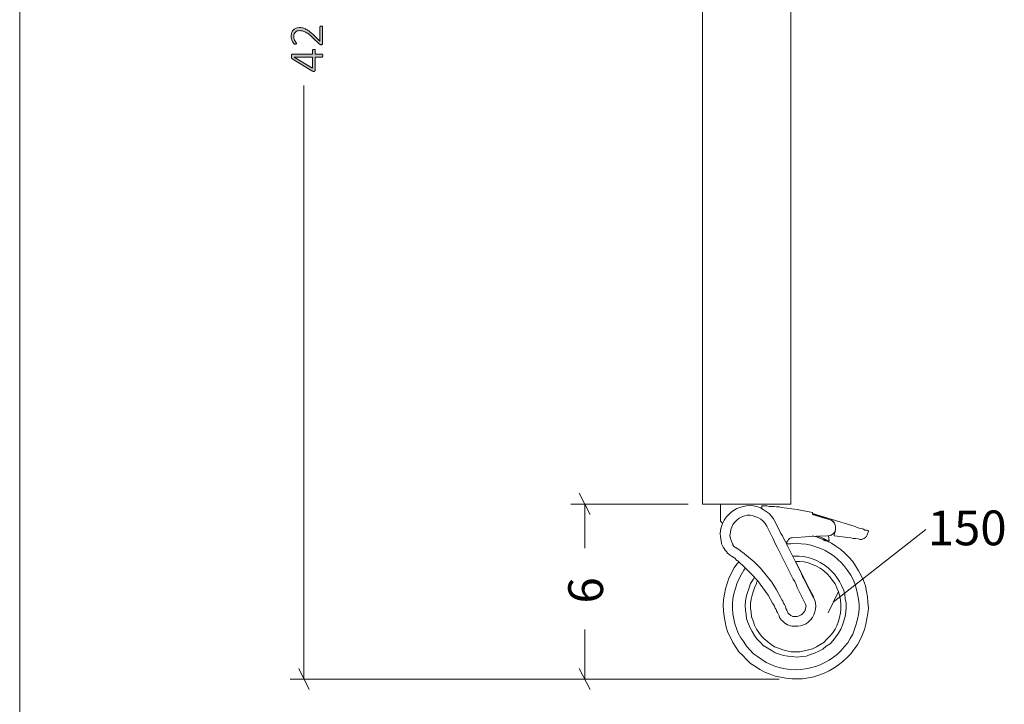
# Model space of a CAD drawing. Units: inches. Extents: x 3 to 213, y 3 to 141.
# Drawn here: x 3 to 36, y 29 to 52 of the extents above; entities that cross this region are included whole.
import ezdxf

# ---------------------------------------------------------------- set-up
doc = ezdxf.new("R2010")
doc.units = ezdxf.units.IN
doc.header["$MEASUREMENT"] = 0
doc.layers.add('Layer 1', color=7, linetype='Continuous')

# ---------------------------------------------------------------- blocks, each defined once
blk = doc.blocks.new('block 18')
at = {"layer": 'Layer 1', "color": 8, "lineweight": 18, "true_color": 0x808080}
for points in [[(12.633, 29.383), (12.633, 49.55)], [(22.35, 34.983), (21.983, 35.7)], [(25.683, 35.333), (21.7, 35.333)], [(22.167, 35.333), (22.167, 33.833)], [(33.75, 34.467), (30.6, 32)], [(30.783, 32.367), (30.433, 31.633)], [(22.167, 29.383), (22.167, 31.067)], [(12.467, 29.75), (12.817, 29.033)], [(21.983, 29.75), (22.35, 29.033)], [(28.767, 29.383), (12.167, 29.383)], [(28.767, 29.383), (21.7, 29.383)]]:
    blk.add_lwpolyline(points, dxfattribs=at)
at = {"layer": 'Layer 1', "color": 9, "lineweight": 18, "true_color": 0xc0c0c0}
blk.add_lwpolyline([(26.167, 35.333), (29.167, 35.333)], dxfattribs=at)
at = {"layer": 'Layer 1', "color": 7, "lineweight": 18, "true_color": 0xffffff}
blk.add_lwpolyline([(33.75, 34.467), (33.75, 34.467)], dxfattribs=at)
at = {"layer": 'Layer 1', "color": 8, "true_color": 0x808080, "insert": (33.814, 33.932), "char_height": 1.18, "attachment_point": 7}
blk.add_mtext('\\fCalibri Light|b0|i0|c0|p34;\\W1;150', dxfattribs=at)
at = {"layer": 'Layer 1', "color": 8, "true_color": 0x808080, "insert": (22.79, 31.953), "char_height": 1.18, "attachment_point": 7, "rotation": 90}
blk.add_mtext('\\fCalibri Light|b0|i0|c0|p34;\\W1;6', dxfattribs=at)
blk = doc.blocks.new('block 17')
at = {"layer": 'Layer 1', "color": 7, "lineweight": 18, "true_color": 0xffffff}
for points in [[(26.167, 36.6), (26.167, 58.35)], [(29.167, 36.6), (29.167, 58.35)], [(26.167, 35.333), (26.167, 35.333), (26.167, 35.35), (26.167, 35.367), (26.167, 35.417), (26.167, 35.467), (26.167, 35.533), (26.167, 35.6), (26.167, 35.683), (26.167, 35.783), (26.167, 35.883), (26.167, 36), (26.167, 36.117), (26.167, 36.233), (26.167, 36.367), (26.167, 36.483), (26.167, 36.6)], [(29.167, 35.333), (29.167, 35.333), (29.167, 35.35), (29.167, 35.367), (29.167, 35.417), (29.167, 35.467), (29.167, 35.533), (29.167, 35.6), (29.167, 35.683), (29.167, 35.783), (29.167, 35.883), (29.167, 36), (29.167, 36.117), (29.167, 36.233), (29.167, 36.367), (29.167, 36.483), (29.167, 36.6)], [(26.167, 35.333), (29.167, 35.333)], [(28.633, 34.733), (28.583, 34.833), (28.5, 34.933), (28.433, 35.017), (28.333, 35.083), (28.233, 35.15), (28.133, 35.2), (28.017, 35.25), (27.9, 35.267), (27.783, 35.283), (27.667, 35.267), (27.55, 35.25), (27.433, 35.217), (27.333, 35.183), (27.217, 35.117), (27.133, 35.05), (27.05, 34.967), (26.967, 34.883), (26.9, 34.783), (26.85, 34.667), (26.817, 34.567), (26.783, 34.45), (26.767, 34.333), (26.783, 34.217), (26.8, 34.1), (26.817, 33.983)], [(26.783, 35.333), (26.783, 34.75)], [(28.85, 35.217), (28.767, 35.233), (28.683, 35.233), (28.6, 35.25), (28.517, 35.25), (28.433, 35.25), (28.35, 35.267), (28.267, 35.267), (28.183, 35.267)], [(28.183, 35.267), (28.183, 35.183)], [(29.9, 35.05), (29.383, 35.15), (28.85, 35.217)], [(28.35, 34.583), (28.3, 34.667), (28.233, 34.75), (28.15, 34.817), (28.067, 34.867), (27.983, 34.9), (27.883, 34.933), (27.783, 34.95), (27.683, 34.95), (27.6, 34.933), (27.5, 34.9), (27.417, 34.85), (27.333, 34.783), (27.267, 34.717), (27.2, 34.633), (27.167, 34.55), (27.133, 34.467), (27.117, 34.367), (27.1, 34.267), (27.117, 34.167), (27.15, 34.067), (27.183, 33.983)], [(29.9, 34.983), (29.9, 35.05)], [(29.9, 35.017), (31.233, 34.6)], [(30.5, 34.8), (29.9, 35)], [(29.9, 34.983), (30.2, 34.883), (30.5, 34.8)], [(29.9, 34.983), (29.9, 34.983)], [(30.067, 34.933), (30.05, 34.95)], [(30.5, 34.8), (30.583, 34.75), (30.65, 34.683), (30.683, 34.583), (30.683, 34.483), (30.667, 34.4), (30.6, 34.317), (30.517, 34.267), (30.417, 34.25)], [(30.5, 34.8), (30.55, 34.783), (30.583, 34.767), (30.617, 34.733), (30.65, 34.683)], [(26.783, 34.75), (26.8, 34.733), (26.85, 34.683)], [(26.8, 34.533), (26.8, 34.517), (26.783, 34.467), (26.783, 34.433), (26.783, 34.383)], [(28.567, 34.15), (28.35, 34.583)], [(28.833, 34.333), (28.633, 34.733)], [(30.633, 34.283), (30.683, 34.45)], [(31.8, 34.417), (31.783, 34.433), (31.767, 34.433), (31.733, 34.45), (31.683, 34.45), (31.633, 34.483), (31.567, 34.5), (31.483, 34.517), (31.4, 34.55), (31.317, 34.583), (31.233, 34.6)], [(28.567, 34.15), (28.6, 34.067), (28.65, 33.967), (28.7, 33.867)], [(28.833, 34.333), (28.883, 34.25), (28.933, 34.15), (28.983, 34.05)], [(29.05, 33.9), (29.033, 33.95), (29.033, 34), (29.033, 34.05), (29.067, 34.083), (29.083, 34.133), (29.117, 34.167), (29.167, 34.183), (29.217, 34.183)], [(29.217, 34.183), (29.817, 34.233), (30.417, 34.25)], [(30.283, 34.117), (30.2, 34.15), (30.033, 34.217), (29.9, 34.25)], [(30.283, 34.167), (30.05, 34.25)], [(30.283, 34.1), (30.283, 34.167)], [(30.317, 34.15), (30.283, 34.1)], [(30.317, 34.1), (30.3, 34.117)], [(30.317, 34.083), (30.317, 34.15)], [(30.35, 34.133), (30.317, 34.083)], [(30.35, 34.083), (30.35, 34.133)], [(30.383, 34.117), (30.35, 34.083)], [(30.4, 34.067), (30.383, 34.117)], [(30.467, 34.083), (30.45, 34.25)], [(30.65, 34.25), (30.633, 34.25), (30.633, 34.267), (30.633, 34.283)], [(31.1, 34.2), (30.65, 34.25)], [(31.583, 34.133), (31.517, 34.133), (31.45, 34.15), (31.367, 34.167), (31.283, 34.167), (31.2, 34.183), (31.1, 34.2)], [(31.733, 34.233), (31.717, 34.217), (31.7, 34.2), (31.65, 34.167), (31.583, 34.133)], [(31.733, 34.233), (31.8, 34.417)], [(26.817, 33.983), (26.85, 33.917), (26.867, 33.867), (26.9, 33.817), (26.933, 33.767), (26.983, 33.717), (27.017, 33.667), (27.067, 33.633), (27.117, 33.583)], [(27.183, 33.983), (27.2, 33.967), (27.2, 33.95), (27.217, 33.917), (27.233, 33.9), (27.25, 33.883), (27.267, 33.867), (27.3, 33.85), (27.317, 33.85)], [(27.667, 33.583), (27.617, 33.617), (27.583, 33.65), (27.533, 33.683), (27.483, 33.717), (27.45, 33.75), (27.4, 33.783), (27.35, 33.817), (27.317, 33.85)], [(28.7, 33.867), (29.25, 32.783)], [(28.983, 34.05), (29.533, 32.967)], [(31.2, 32.917), (31.1, 33.067), (31, 33.2), (30.883, 33.333), (30.767, 33.45), (30.633, 33.567), (30.483, 33.667), (30.333, 33.75), (30.183, 33.817), (30.017, 33.883), (29.85, 33.933), (29.683, 33.967), (29.517, 33.983), (29.35, 34), (29.167, 33.983), (29.033, 33.983)], [(29.033, 33.983), (29.167, 33.983), (29.35, 34), (29.517, 33.983), (29.683, 33.967), (29.85, 33.933), (30.017, 33.883), (30.183, 33.817), (30.333, 33.75), (30.483, 33.667), (30.633, 33.567), (30.767, 33.45), (30.883, 33.333), (31, 33.2), (31.1, 33.067), (31.2, 32.917)], [(30.35, 34.083), (30.333, 34.1)], [(30.4, 34.067), (30.383, 34.083), (30.367, 34.083)], [(30.433, 34.1), (30.4, 34.067)], [(31.467, 33.067), (31.367, 33.233), (31.267, 33.383), (31.133, 33.533), (31, 33.667), (30.867, 33.783), (30.7, 33.9), (30.55, 34), (30.4, 34.067)], [(30.433, 34.05), (30.433, 34.1)], [(30.467, 34.083), (30.433, 34.05)], [(27.367, 33.4), (27.333, 33.417), (27.3, 33.45), (27.283, 33.467), (27.25, 33.5), (27.217, 33.517), (27.183, 33.55), (27.15, 33.567), (27.117, 33.583)], [(27.667, 33.583), (27.917, 33.367)], [(27.917, 33.367), (27.667, 33.583)], [(30.817, 32.7), (30.733, 32.833), (30.65, 32.95), (30.533, 33.067), (30.433, 33.167), (30.3, 33.267), (30.167, 33.35), (30.033, 33.417), (29.9, 33.467), (29.75, 33.517), (29.6, 33.55), (29.45, 33.567), (29.283, 33.567), (29.233, 33.567)], [(27.4, 33.367), (27.35, 33.3), (27.233, 33.15), (27.15, 32.983), (27.067, 32.817), (27, 32.633), (26.95, 32.45), (26.917, 32.267), (26.883, 32.083), (26.867, 31.9), (26.883, 31.7), (26.9, 31.517), (26.933, 31.333), (26.967, 31.15), (27.033, 30.967), (27.117, 30.8), (27.2, 30.633)], [(27.633, 33.167), (27.567, 33.083), (27.483, 32.933), (27.4, 32.783), (27.333, 32.617), (27.283, 32.467), (27.233, 32.283), (27.2, 32.117), (27.183, 31.95), (27.183, 31.783), (27.2, 31.6), (27.233, 31.433), (27.267, 31.267), (27.317, 31.1), (27.383, 30.95), (27.467, 30.783)], [(27.467, 30.783), (27.383, 30.95), (27.317, 31.1), (27.267, 31.267), (27.233, 31.433), (27.2, 31.6), (27.183, 31.783), (27.183, 31.95), (27.2, 32.117), (27.233, 32.283), (27.283, 32.467), (27.333, 32.617), (27.4, 32.783), (27.483, 32.933), (27.567, 33.083), (27.633, 33.167)], [(27.617, 33.167), (27.367, 33.4)], [(28.4, 32.233), (28.217, 32.483), (28.033, 32.733), (27.833, 32.95), (27.617, 33.167)], [(28.683, 32.417), (28.517, 32.683), (28.333, 32.917), (28.133, 33.15), (27.917, 33.367)], [(29.317, 33.383), (29.467, 33.383), (29.617, 33.367), (29.75, 33.333), (29.9, 33.283), (30.033, 33.217), (30.167, 33.15), (30.283, 33.067), (30.4, 32.967), (30.5, 32.85), (30.583, 32.733), (30.667, 32.617)], [(29.95, 32.167), (29.733, 32.567), (29.533, 32.983), (29.333, 33.367)], [(27.2, 30.633), (27.3, 30.467), (27.4, 30.317), (27.533, 30.183), (27.667, 30.05), (27.8, 29.917), (27.967, 29.817), (28.117, 29.717), (28.283, 29.617), (28.467, 29.55), (28.633, 29.483), (28.817, 29.45), (29, 29.417), (29.2, 29.4), (29.383, 29.4), (29.567, 29.4), (29.767, 29.433), (29.95, 29.467), (30.117, 29.517), (30.3, 29.583), (30.467, 29.667), (30.633, 29.767), (30.783, 29.867), (30.933, 29.983), (31.083, 30.117), (31.2, 30.25), (31.317, 30.4), (31.433, 30.55), (31.517, 30.717), (31.6, 30.9), (31.667, 31.067), (31.717, 31.25), (31.75, 31.433), (31.783, 31.617), (31.8, 31.8), (31.783, 32), (31.767, 32.183), (31.733, 32.367), (31.7, 32.55), (31.633, 32.733), (31.55, 32.9), (31.467, 33.067)], [(27.467, 30.783), (27.567, 30.65), (27.667, 30.5), (27.783, 30.367), (27.9, 30.25), (28.033, 30.15), (28.183, 30.05), (28.333, 29.95), (28.483, 29.883), (28.65, 29.817), (28.817, 29.767), (28.983, 29.733), (29.15, 29.717), (29.317, 29.7), (29.5, 29.717), (29.667, 29.733), (29.833, 29.767), (30, 29.817), (30.167, 29.867), (30.317, 29.95), (30.467, 30.033), (30.617, 30.133), (30.75, 30.233), (30.867, 30.35), (30.983, 30.483), (31.1, 30.617), (31.183, 30.767), (31.267, 30.917), (31.333, 31.083), (31.383, 31.25), (31.433, 31.417), (31.467, 31.583), (31.483, 31.75), (31.483, 31.933), (31.467, 32.1), (31.433, 32.267), (31.4, 32.433), (31.35, 32.6), (31.283, 32.767), (31.2, 32.917)], [(31.2, 32.917), (31.283, 32.767), (31.35, 32.6), (31.4, 32.433), (31.433, 32.267), (31.467, 32.1), (31.483, 31.933), (31.483, 31.75), (31.467, 31.583), (31.433, 31.417), (31.383, 31.25), (31.333, 31.083), (31.267, 30.917), (31.183, 30.767), (31.1, 30.617), (30.983, 30.483), (30.867, 30.35), (30.75, 30.233), (30.617, 30.133), (30.467, 30.033), (30.317, 29.95), (30.167, 29.867), (30, 29.817), (29.833, 29.767), (29.667, 29.733), (29.5, 29.717), (29.317, 29.7), (29.15, 29.717), (28.983, 29.733), (28.817, 29.767), (28.65, 29.817), (28.483, 29.883), (28.333, 29.95), (28.183, 30.05), (28.033, 30.15), (27.9, 30.25), (27.783, 30.367), (27.667, 30.5), (27.567, 30.65), (27.467, 30.783)], [(27.933, 32.85), (27.883, 32.767), (27.8, 32.633), (27.75, 32.483), (27.7, 32.333), (27.65, 32.183), (27.633, 32.033), (27.617, 31.883), (27.633, 31.733), (27.65, 31.583), (27.667, 31.433), (27.717, 31.283), (27.783, 31.133), (27.85, 31)], [(29.383, 32.5), (29.35, 32.6), (29.3, 32.7), (29.25, 32.783)], [(29.667, 32.683), (29.617, 32.783), (29.567, 32.867), (29.533, 32.967)], [(28, 31.083), (27.933, 31.217), (27.883, 31.367), (27.833, 31.5), (27.817, 31.65), (27.8, 31.8), (27.8, 31.95), (27.817, 32.1), (27.85, 32.233), (27.9, 32.383), (27.95, 32.517), (28.017, 32.65)], [(27.85, 31), (27.933, 30.867), (28.017, 30.75), (28.133, 30.633), (28.233, 30.533), (28.367, 30.45), (28.5, 30.367), (28.633, 30.283), (28.767, 30.233), (28.917, 30.183), (29.067, 30.167), (29.217, 30.15), (29.383, 30.133), (29.533, 30.15), (29.683, 30.167), (29.833, 30.217), (29.967, 30.267), (30.117, 30.333), (30.25, 30.4), (30.367, 30.5), (30.5, 30.583), (30.6, 30.7), (30.7, 30.817), (30.783, 30.95), (30.867, 31.083), (30.917, 31.217), (30.967, 31.367), (31.017, 31.517), (31.033, 31.667), (31.05, 31.817), (31.05, 31.967), (31.017, 32.117), (31, 32.267), (30.95, 32.417), (30.883, 32.567), (30.817, 32.7)], [(28.033, 32.733), (28, 32.667)], [(28, 32.667), (28.017, 32.65)], [(30.667, 32.617), (30.733, 32.483), (30.783, 32.35), (30.833, 32.2), (30.85, 32.067), (30.867, 31.917), (30.867, 31.767), (30.85, 31.633), (30.817, 31.483), (30.783, 31.35), (30.733, 31.2), (30.667, 31.083), (30.583, 30.95), (30.483, 30.833), (30.383, 30.733), (30.283, 30.633), (30.15, 30.55), (30.033, 30.483), (29.9, 30.417), (29.767, 30.383), (29.617, 30.35), (29.467, 30.317), (29.333, 30.317), (29.183, 30.317), (29.033, 30.35), (28.9, 30.383), (28.75, 30.433), (28.617, 30.483), (28.5, 30.567), (28.383, 30.65), (28.267, 30.75), (28.167, 30.85), (28.083, 30.967), (28, 31.083)], [(29.383, 32.5), (29.633, 32)], [(29.667, 32.683), (29.933, 32.15)], [(28.4, 32.233), (28.55, 31.967)], [(28.833, 32.15), (28.683, 32.417)], [(28.683, 32.417), (28.833, 32.15)], [(29.05, 31.667), (29.033, 31.733), (29, 31.783), (28.983, 31.85), (28.95, 31.917), (28.917, 31.967), (28.9, 32.033), (28.867, 32.083), (28.833, 32.15)], [(29.1, 31.217), (29.2, 31.183), (29.3, 31.183), (29.4, 31.183), (29.5, 31.2), (29.6, 31.233), (29.683, 31.267), (29.767, 31.333), (29.833, 31.4), (29.9, 31.483), (29.95, 31.567), (29.983, 31.667), (30, 31.767), (30.017, 31.867), (30, 31.967), (29.983, 32.067), (29.933, 32.15)], [(28.767, 31.533), (28.733, 31.6), (28.717, 31.65), (28.683, 31.7), (28.667, 31.75), (28.633, 31.8), (28.617, 31.867), (28.583, 31.917), (28.55, 31.967)], [(29.1, 31.6), (29.167, 31.55), (29.233, 31.517), (29.3, 31.517), (29.383, 31.517), (29.45, 31.533), (29.517, 31.567), (29.567, 31.6), (29.617, 31.667), (29.65, 31.717), (29.667, 31.8), (29.683, 31.867), (29.667, 31.933), (29.633, 32)], [(28.767, 31.533), (28.783, 31.483), (28.817, 31.433), (28.85, 31.383), (28.9, 31.35), (28.95, 31.3), (29, 31.267), (29.05, 31.233), (29.1, 31.217)], [(29.05, 31.667), (29.05, 31.667), (29.067, 31.65), (29.067, 31.633), (29.083, 31.617), (29.1, 31.6)]]:
    blk.add_lwpolyline(points, dxfattribs=at)
at = {"layer": 'Layer 1', "color": 9, "lineweight": 18, "true_color": 0xc0c0c0}
blk.add_lwpolyline([(26.167, 35.333), (29.167, 35.333)], dxfattribs=at)
at = {"layer": 'Layer 1'}
blk.add_blockref('block 18', (0, 0), dxfattribs=at)
blk = doc.blocks.new('block 16')
at = {"layer": 'Layer 1'}
blk.add_blockref('block 17', (0, 0), dxfattribs=at)
blk = doc.blocks.new('block 15')
at = {"layer": 'Layer 1', "true_color": 0x808080}
h = blk.add_hatch(color=8, dxfattribs=at)
h.dxf.hatch_style = 2
edge = h.paths.add_edge_path()
edge.add_spline(control_points=[(13.223, 51.569), (13.23, 51.569), (13.236, 51.568), (13.241, 51.567), (13.247, 51.565), (13.252, 51.563), (13.256, 51.561), (13.26, 51.559), (13.263, 51.555), (13.265, 51.552), (13.268, 51.548), (13.269, 51.543), (13.269, 51.539), (13.269, 51.539), (13.269, 50.969), (13.269, 50.969), (13.269, 50.965), (13.268, 50.96), (13.266, 50.956), (13.265, 50.951), (13.262, 50.947), (13.259, 50.944), (13.255, 50.941), (13.25, 50.939), (13.244, 50.937), (13.238, 50.935), (13.231, 50.934), (13.223, 50.934), (13.216, 50.934), (13.21, 50.935), (13.204, 50.935), (13.199, 50.936), (13.194, 50.937), (13.19, 50.939), (13.185, 50.94), (13.181, 50.942), (13.177, 50.945), (13.172, 50.948), (13.168, 50.951), (13.163, 50.956), (13.163, 50.956), (12.935, 51.171), (12.935, 51.171), (12.879, 51.225), (12.828, 51.268), (12.784, 51.3), (12.739, 51.331), (12.699, 51.356), (12.663, 51.372), (12.627, 51.389), (12.595, 51.4), (12.566, 51.405), (12.536, 51.411), (12.509, 51.413), (12.483, 51.413), (12.457, 51.413), (12.432, 51.409), (12.408, 51.401), (12.385, 51.392), (12.364, 51.38), (12.346, 51.364), (12.329, 51.347), (12.315, 51.327), (12.304, 51.303), (12.293, 51.279), (12.288, 51.251), (12.288, 51.219), (12.288, 51.185), (12.293, 51.155), (12.302, 51.127), (12.312, 51.1), (12.322, 51.077), (12.334, 51.056), (12.346, 51.036), (12.356, 51.019), (12.366, 51.005), (12.375, 50.992), (12.38, 50.982), (12.38, 50.975), (12.38, 50.972), (12.379, 50.969), (12.378, 50.966), (12.376, 50.963), (12.373, 50.961), (12.37, 50.959), (12.366, 50.957), (12.362, 50.956), (12.356, 50.955), (12.351, 50.954), (12.345, 50.954), (12.338, 50.954), (12.331, 50.954), (12.326, 50.954), (12.321, 50.955), (12.317, 50.955), (12.313, 50.956), (12.31, 50.957), (12.306, 50.958), (12.303, 50.96), (12.299, 50.962), (12.296, 50.964), (12.292, 50.968), (12.286, 50.974), (12.281, 50.98), (12.274, 50.991), (12.265, 51.006), (12.255, 51.021), (12.246, 51.039), (12.236, 51.062), (12.227, 51.085), (12.219, 51.11), (12.212, 51.138), (12.205, 51.166), (12.202, 51.194), (12.202, 51.224), (12.202, 51.274), (12.209, 51.317), (12.224, 51.353), (12.238, 51.39), (12.258, 51.421), (12.283, 51.445), (12.308, 51.469), (12.337, 51.488), (12.37, 51.499), (12.403, 51.511), (12.437, 51.517), (12.474, 51.517), (12.507, 51.517), (12.541, 51.515), (12.574, 51.509), (12.608, 51.503), (12.644, 51.491), (12.683, 51.472), (12.723, 51.453), (12.766, 51.426), (12.814, 51.391), (12.862, 51.355), (12.917, 51.308), (12.979, 51.249), (12.979, 51.249), (13.18, 51.057), (13.18, 51.057), (13.18, 51.057), (13.18, 51.539), (13.18, 51.539), (13.18, 51.543), (13.181, 51.547), (13.183, 51.551), (13.185, 51.555), (13.188, 51.558), (13.191, 51.561), (13.195, 51.563), (13.2, 51.565), (13.205, 51.567), (13.211, 51.568), (13.217, 51.569), (13.223, 51.569)], knot_values=[0, 0, 0, 0, 1, 1, 1, 2, 2, 2, 3, 3, 3, 4, 4, 4, 5, 5, 5, 6, 6, 6, 7, 7, 7, 8, 8, 8, 9, 9, 9, 10, 10, 10, 11, 11, 11, 12, 12, 12, 13, 13, 13, 14, 14, 14, 15, 15, 15, 16, 16, 16, 17, 17, 17, 18, 18, 18, 19, 19, 19, 20, 20, 20, 21, 21, 21, 22, 22, 22, 23, 23, 23, 24, 24, 24, 25, 25, 25, 26, 26, 26, 27, 27, 27, 28, 28, 28, 29, 29, 29, 30, 30, 30, 31, 31, 31, 32, 32, 32, 33, 33, 33, 34, 34, 34, 35, 35, 35, 36, 36, 36, 37, 37, 37, 38, 38, 38, 39, 39, 39, 40, 40, 40, 41, 41, 41, 42, 42, 42, 43, 43, 43, 44, 44, 44, 45, 45, 45, 46, 46, 46, 47, 47, 47, 48, 48, 48, 49, 49, 49, 50, 50, 50, 51, 51, 51, 52, 52, 52, 52], degree=3, periodic=1)
edge = h.paths.add_edge_path()
edge.add_spline(control_points=[(12.972, 50.775), (12.984, 50.775), (12.994, 50.772), (13.002, 50.767), (13.01, 50.762), (13.014, 50.754), (13.014, 50.744), (13.014, 50.744), (13.014, 50.611), (13.014, 50.611), (13.014, 50.611), (13.252, 50.611), (13.252, 50.611), (13.256, 50.611), (13.259, 50.61), (13.261, 50.608), (13.264, 50.607), (13.266, 50.604), (13.268, 50.6), (13.27, 50.597), (13.271, 50.592), (13.272, 50.585), (13.273, 50.579), (13.274, 50.571), (13.274, 50.561), (13.274, 50.552), (13.273, 50.544), (13.272, 50.538), (13.271, 50.532), (13.27, 50.527), (13.268, 50.523), (13.266, 50.519), (13.264, 50.517), (13.261, 50.515), (13.259, 50.514), (13.256, 50.513), (13.252, 50.513), (13.252, 50.513), (13.014, 50.513), (13.014, 50.513), (13.014, 50.513), (13.014, 50.061), (13.014, 50.061), (13.014, 50.056), (13.013, 50.051), (13.012, 50.048), (13.011, 50.044), (13.008, 50.04), (13.005, 50.037), (13.002, 50.034), (12.997, 50.032), (12.992, 50.031), (12.987, 50.029), (12.98, 50.029), (12.972, 50.029), (12.965, 50.029), (12.958, 50.029), (12.953, 50.03), (12.948, 50.03), (12.942, 50.031), (12.938, 50.032), (12.933, 50.034), (12.928, 50.036), (12.923, 50.038), (12.919, 50.041), (12.914, 50.043), (12.908, 50.047), (12.908, 50.047), (12.234, 50.455), (12.234, 50.455), (12.23, 50.457), (12.226, 50.461), (12.223, 50.465), (12.22, 50.469), (12.218, 50.474), (12.216, 50.48), (12.214, 50.486), (12.213, 50.494), (12.212, 50.503), (12.211, 50.511), (12.211, 50.521), (12.211, 50.533), (12.211, 50.545), (12.211, 50.556), (12.212, 50.566), (12.214, 50.576), (12.215, 50.584), (12.217, 50.591), (12.219, 50.597), (12.221, 50.602), (12.225, 50.606), (12.228, 50.609), (12.231, 50.611), (12.235, 50.611), (12.235, 50.611), (12.929, 50.611), (12.929, 50.611), (12.929, 50.611), (12.929, 50.744), (12.929, 50.744), (12.929, 50.754), (12.933, 50.761), (12.94, 50.766), (12.947, 50.772), (12.958, 50.775), (12.972, 50.775)], knot_values=[0, 0, 0, 0, 1, 1, 1, 2, 2, 2, 3, 3, 3, 4, 4, 4, 5, 5, 5, 6, 6, 6, 7, 7, 7, 8, 8, 8, 9, 9, 9, 10, 10, 10, 11, 11, 11, 12, 12, 12, 13, 13, 13, 14, 14, 14, 15, 15, 15, 16, 16, 16, 17, 17, 17, 18, 18, 18, 19, 19, 19, 20, 20, 20, 21, 21, 21, 22, 22, 22, 23, 23, 23, 24, 24, 24, 25, 25, 25, 26, 26, 26, 27, 27, 27, 28, 28, 28, 29, 29, 29, 30, 30, 30, 31, 31, 31, 32, 32, 32, 33, 33, 33, 34, 34, 34, 35, 35, 35, 35], degree=3, periodic=1)
h.paths.add_polyline_path([(12.3, 50.513), (12.3, 50.512), (12.929, 50.133), (12.929, 50.513)])
at = {"layer": 'Layer 1', "lineweight": 0}
blk.add_lwpolyline([(12.3, 50.513), (12.3, 50.512), (12.929, 50.133), (12.929, 50.513), (12.3, 50.513)], dxfattribs=at)
for points, knots in [([(13.223, 51.569), (13.23, 51.569), (13.236, 51.568), (13.241, 51.567), (13.247, 51.565), (13.252, 51.563), (13.256, 51.561), (13.26, 51.559), (13.263, 51.555), (13.265, 51.552), (13.268, 51.548), (13.269, 51.543), (13.269, 51.539), (13.269, 51.539), (13.269, 50.969), (13.269, 50.969), (13.269, 50.965), (13.268, 50.96), (13.266, 50.956), (13.265, 50.951), (13.262, 50.947), (13.259, 50.944), (13.255, 50.941), (13.25, 50.939), (13.244, 50.937), (13.238, 50.935), (13.231, 50.934), (13.223, 50.934), (13.216, 50.934), (13.21, 50.935), (13.204, 50.935), (13.199, 50.936), (13.194, 50.937), (13.19, 50.939), (13.185, 50.94), (13.181, 50.942), (13.177, 50.945), (13.172, 50.948), (13.168, 50.951), (13.163, 50.956), (13.163, 50.956), (12.935, 51.171), (12.935, 51.171), (12.879, 51.225), (12.828, 51.268), (12.784, 51.3), (12.739, 51.331), (12.699, 51.356), (12.663, 51.372), (12.627, 51.389), (12.595, 51.4), (12.566, 51.405), (12.536, 51.411), (12.509, 51.413), (12.483, 51.413), (12.457, 51.413), (12.432, 51.409), (12.408, 51.401), (12.385, 51.392), (12.364, 51.38), (12.346, 51.364), (12.329, 51.347), (12.315, 51.327), (12.304, 51.303), (12.293, 51.279), (12.288, 51.251), (12.288, 51.219), (12.288, 51.185), (12.293, 51.155), (12.302, 51.127), (12.312, 51.1), (12.322, 51.077), (12.334, 51.056), (12.346, 51.036), (12.356, 51.019), (12.366, 51.005), (12.375, 50.992), (12.38, 50.982), (12.38, 50.975), (12.38, 50.972), (12.379, 50.969), (12.378, 50.966), (12.376, 50.963), (12.373, 50.961), (12.37, 50.959), (12.366, 50.957), (12.362, 50.956), (12.356, 50.955), (12.351, 50.954), (12.345, 50.954), (12.338, 50.954), (12.331, 50.954), (12.326, 50.954), (12.321, 50.955), (12.317, 50.955), (12.313, 50.956), (12.31, 50.957), (12.306, 50.958), (12.303, 50.96), (12.299, 50.962), (12.296, 50.964), (12.292, 50.968), (12.286, 50.974), (12.281, 50.98), (12.274, 50.991), (12.265, 51.006), (12.255, 51.021), (12.246, 51.039), (12.236, 51.062), (12.227, 51.085), (12.219, 51.11), (12.212, 51.138), (12.205, 51.166), (12.202, 51.194), (12.202, 51.224), (12.202, 51.274), (12.209, 51.317), (12.224, 51.353), (12.238, 51.39), (12.258, 51.421), (12.283, 51.445), (12.308, 51.469), (12.337, 51.488), (12.37, 51.499), (12.403, 51.511), (12.437, 51.517), (12.474, 51.517), (12.507, 51.517), (12.541, 51.515), (12.574, 51.509), (12.608, 51.503), (12.644, 51.491), (12.683, 51.472), (12.723, 51.453), (12.766, 51.426), (12.814, 51.391), (12.862, 51.355), (12.917, 51.308), (12.979, 51.249), (12.979, 51.249), (13.18, 51.057), (13.18, 51.057), (13.18, 51.057), (13.18, 51.539), (13.18, 51.539), (13.18, 51.543), (13.181, 51.547), (13.183, 51.551), (13.185, 51.555), (13.188, 51.558), (13.191, 51.561), (13.195, 51.563), (13.2, 51.565), (13.205, 51.567), (13.211, 51.568), (13.217, 51.569), (13.223, 51.569)], [0, 0, 0, 0, 1, 1, 1, 2, 2, 2, 3, 3, 3, 4, 4, 4, 5, 5, 5, 6, 6, 6, 7, 7, 7, 8, 8, 8, 9, 9, 9, 10, 10, 10, 11, 11, 11, 12, 12, 12, 13, 13, 13, 14, 14, 14, 15, 15, 15, 16, 16, 16, 17, 17, 17, 18, 18, 18, 19, 19, 19, 20, 20, 20, 21, 21, 21, 22, 22, 22, 23, 23, 23, 24, 24, 24, 25, 25, 25, 26, 26, 26, 27, 27, 27, 28, 28, 28, 29, 29, 29, 30, 30, 30, 31, 31, 31, 32, 32, 32, 33, 33, 33, 34, 34, 34, 35, 35, 35, 36, 36, 36, 37, 37, 37, 38, 38, 38, 39, 39, 39, 40, 40, 40, 41, 41, 41, 42, 42, 42, 43, 43, 43, 44, 44, 44, 45, 45, 45, 46, 46, 46, 47, 47, 47, 48, 48, 48, 49, 49, 49, 50, 50, 50, 51, 51, 51, 52, 52, 52, 52]), ([(12.972, 50.775), (12.984, 50.775), (12.994, 50.772), (13.002, 50.767), (13.01, 50.762), (13.014, 50.754), (13.014, 50.744), (13.014, 50.744), (13.014, 50.611), (13.014, 50.611), (13.014, 50.611), (13.252, 50.611), (13.252, 50.611), (13.256, 50.611), (13.259, 50.61), (13.261, 50.608), (13.264, 50.607), (13.266, 50.604), (13.268, 50.6), (13.27, 50.597), (13.271, 50.592), (13.272, 50.585), (13.273, 50.579), (13.274, 50.571), (13.274, 50.561), (13.274, 50.552), (13.273, 50.544), (13.272, 50.538), (13.271, 50.532), (13.27, 50.527), (13.268, 50.523), (13.266, 50.519), (13.264, 50.517), (13.261, 50.515), (13.259, 50.514), (13.256, 50.513), (13.252, 50.513), (13.252, 50.513), (13.014, 50.513), (13.014, 50.513), (13.014, 50.513), (13.014, 50.061), (13.014, 50.061), (13.014, 50.056), (13.013, 50.051), (13.012, 50.048), (13.011, 50.044), (13.008, 50.04), (13.005, 50.037), (13.002, 50.034), (12.997, 50.032), (12.992, 50.031), (12.987, 50.029), (12.98, 50.029), (12.972, 50.029), (12.965, 50.029), (12.958, 50.029), (12.953, 50.03), (12.948, 50.03), (12.942, 50.031), (12.938, 50.032), (12.933, 50.034), (12.928, 50.036), (12.923, 50.038), (12.919, 50.041), (12.914, 50.043), (12.908, 50.047), (12.908, 50.047), (12.234, 50.455), (12.234, 50.455), (12.23, 50.457), (12.226, 50.461), (12.223, 50.465), (12.22, 50.469), (12.218, 50.474), (12.216, 50.48), (12.214, 50.486), (12.213, 50.494), (12.212, 50.503), (12.211, 50.511), (12.211, 50.521), (12.211, 50.533), (12.211, 50.545), (12.211, 50.556), (12.212, 50.566), (12.214, 50.576), (12.215, 50.584), (12.217, 50.591), (12.219, 50.597), (12.221, 50.602), (12.225, 50.606), (12.228, 50.609), (12.231, 50.611), (12.235, 50.611), (12.235, 50.611), (12.929, 50.611), (12.929, 50.611), (12.929, 50.611), (12.929, 50.744), (12.929, 50.744), (12.929, 50.754), (12.933, 50.761), (12.94, 50.766), (12.947, 50.772), (12.958, 50.775), (12.972, 50.775)], [0, 0, 0, 0, 1, 1, 1, 2, 2, 2, 3, 3, 3, 4, 4, 4, 5, 5, 5, 6, 6, 6, 7, 7, 7, 8, 8, 8, 9, 9, 9, 10, 10, 10, 11, 11, 11, 12, 12, 12, 13, 13, 13, 14, 14, 14, 15, 15, 15, 16, 16, 16, 17, 17, 17, 18, 18, 18, 19, 19, 19, 20, 20, 20, 21, 21, 21, 22, 22, 22, 23, 23, 23, 24, 24, 24, 25, 25, 25, 26, 26, 26, 27, 27, 27, 28, 28, 28, 29, 29, 29, 30, 30, 30, 31, 31, 31, 32, 32, 32, 33, 33, 33, 34, 34, 34, 35, 35, 35, 35])]:
    blk.add_open_spline(points, degree=3, knots=knots, dxfattribs=at)
at = {"layer": 'Layer 1'}
blk.add_blockref('block 16', (0, 0), dxfattribs=at)
blk = doc.blocks.new('block 14')
at = {"layer": 'Layer 1'}
blk.add_blockref('block 15', (0, 0), dxfattribs=at)

msp = doc.modelspace()

# ---------------------------------------------------------------- linework, layer by layer
at = {"layer": 'Layer 1', "color": 9, "lineweight": 18, "true_color": 0xc0c0c0}
msp.add_lwpolyline([(2.983, 140.983), (2.983, 2.983)], dxfattribs=at)

# ---------------------------------------------------------------- block references
at = {"layer": 'Layer 1'}
msp.add_blockref('block 14', (0, 0), dxfattribs=at)

doc.saveas('drawing.dxf')
